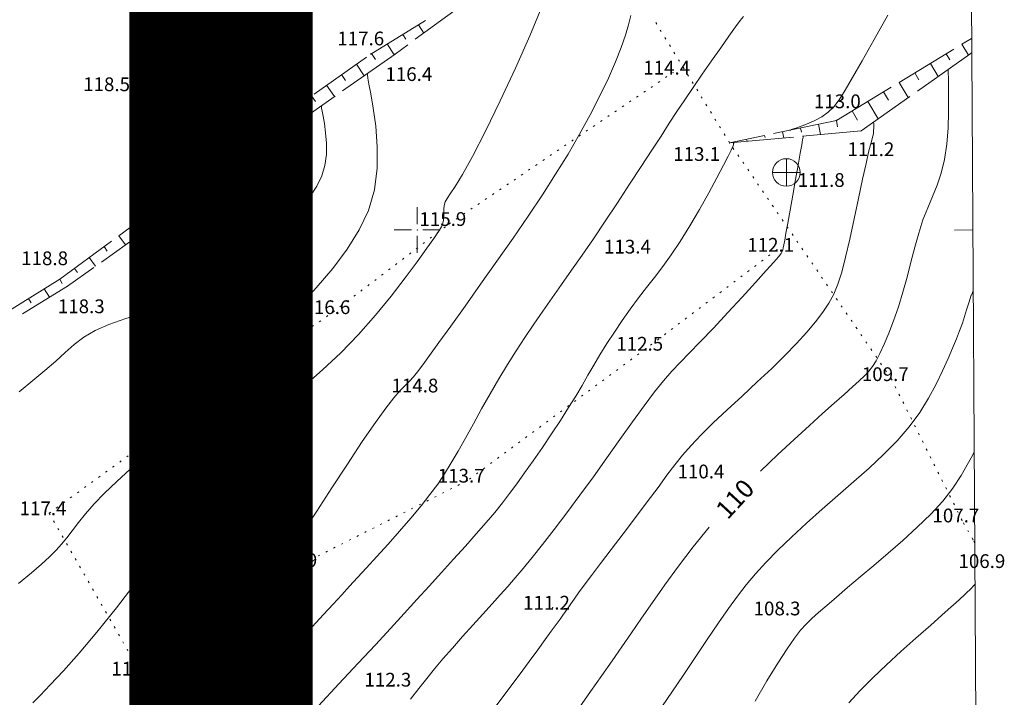
# Model space of a CAD drawing. Units: millimetres. Extents: x 4 to 545769, y -3 to 4540871.
# Drawn here: x 545657 to 545764, y 4539149 to 4539223 of the extents above; entities that cross this region are included whole.
import ezdxf

# ---------------------------------------------------------------- set-up
doc = ezdxf.new("R2010")
doc.units = ezdxf.units.MM
doc.layers.get('0').update_dxf_attribs({"lineweight": 0})
for name, color, linetype, lineweight in [('EGRI_10M', 3, 'Continuous', 0), ('EGRI_10M_MKOT', 7, 'Continuous', 0), ('EGRI_1M', 150, 'Continuous', 0), ('EGRI_2M', 150, 'Continuous', 0), ('EGRI_5M', 3, 'Continuous', 0), ('HZ_KOTYAZI', 40, 'Continuous', 0), ('HZ_NOKTA', 7, 'Continuous', 0), ('HZ_SEMBOL', 7, 'Continuous', 0), ('HZ_SEV', 3, 'Continuous', 0), ('HZ_SEVALTI', 40, 'Continuous', 0), ('HZ_SEVUSTU', 4, 'Continuous', 0), ('HZ_SINIR', 3, 'Continuous', 0), ('PAF_GRID', 2, 'Continuous', 0), ('PAF_PAFTA', 7, 'Continuous', 0)]:
    doc.layers.add(name, color=color, linetype=linetype, lineweight=lineweight)
doc.styles.get("Standard").update_dxf_attribs({"font": 'times.ttf'})

# ---------------------------------------------------------------- blocks, each defined once
blk = doc.blocks.new('15')
at = {"layer": 'HZ_SEMBOL', "lineweight": 0}
for p, q in [((0, 1.5, 133.18), (0, -1.5, 133.18)), ((-1.5, 0, 133.18), (1.5, 0, 133.18))]:
    blk.add_line(p, q, dxfattribs=at)
blk.add_circle((0, 0, 133.18), 1.5, dxfattribs=at)
blk = doc.blocks.new('240')
at = {"layer": 'PAF_GRID', "lineweight": 0}
for p, q in [((0, 2.5, 0.418), (0, 0.625, 0.418)), ((-2.5, 0, 0.418), (-0.625, 0, 0.418)), ((0.625, 0, 0.418), (2.5, 0, 0.418)), ((0, -0.625, 0.418), (0, -2.5, 0.418))]:
    blk.add_line(p, q, dxfattribs=at)
blk.add_point((0, 0, 0.418), dxfattribs=at)

msp = doc.modelspace()

# ---------------------------------------------------------------- linework, layer by layer
at = {"const_width": 20}
msp.add_lwpolyline([(545678.59, 4538563.28), (544263.19, 4538563.28), (544263.19, 4540861.28), (545678.59, 4540861.28)], close=True, dxfattribs=at)
at = {"layer": 'EGRI_10M', "lineweight": 0, "elevation": 110}
for points in [[(545757.93, 4539217.51), (545757.93, 4539217.5), (545757.94, 4539217.4), (545757.94, 4539217.12), (545757.95, 4539216.59), (545757.96, 4539215.71), (545757.97, 4539214.44), (545757.97, 4539212.87), (545757.91, 4539211.13), (545757.78, 4539209.36), (545757.54, 4539207.69), (545757.18, 4539206.21), (545756.73, 4539204.9), (545756.22, 4539203.66), (545755.69, 4539202.42), (545755.18, 4539201.11), (545754.72, 4539199.67), (545754.29, 4539198.12), (545753.87, 4539196.5), (545753.45, 4539194.85), (545752.99, 4539193.2), (545752.49, 4539191.61), (545751.97, 4539190.1), (545751.44, 4539188.73), (545750.93, 4539187.52), (545750.47, 4539186.51), (545750.06, 4539185.73), (545749.68, 4539185.11), (545749.28, 4539184.59), (545748.81, 4539184.1), (545748.22, 4539183.54), (545747.48, 4539182.87), (545746.58, 4539182.06), (545745.5, 4539181.09), (545744.23, 4539179.96), (545742.78, 4539178.65), (545741.13, 4539177.15), (545739.34, 4539175.49), (545737.45, 4539173.69)], [(545731.84, 4539167.58), (545730.12, 4539165.43), (545728.51, 4539163.3), (545727.03, 4539161.26), (545725.68, 4539159.36), (545724.48, 4539157.63), (545723.38, 4539156.04), (545722.33, 4539154.51), (545721.27, 4539152.98), (545720.14, 4539151.37), (545718.92, 4539149.65), (545717.65, 4539147.86)]]:
    msp.add_lwpolyline(points, dxfattribs=at)
at = {"layer": 'EGRI_1M', "lineweight": 0}
for points, elevation in [([(545751.36, 4539223.46), (545749.86, 4539220.79), (545748.54, 4539218.47), (545747.5, 4539216.64), (545746.7, 4539215.25), (545746.04, 4539214.21), (545745.45, 4539213.44), (545744.84, 4539212.85), (545744.14, 4539212.35), (545743.39, 4539211.94), (545742.65, 4539211.61), (545741.98, 4539211.35), (545741.43, 4539211.16), (545741.05, 4539211.03), (545740.83, 4539210.95), (545740.71, 4539210.91), (545740.67, 4539210.89), (545740.66, 4539210.89)], 113), ([(545656.51, 4539161.42), (545657.9, 4539162.58), (545659.01, 4539163.53), (545659.88, 4539164.33), (545660.59, 4539165.04), (545661.19, 4539165.7), (545661.76, 4539166.4), (545662.35, 4539167.18), (545663.03, 4539168.06), (545663.81, 4539169.03), (545664.75, 4539170.11), (545665.88, 4539171.29), (545667.21, 4539172.56), (545668.68, 4539173.9), (545670.21, 4539175.24), (545671.71, 4539176.53), (545673.09, 4539177.72), (545674.31, 4539178.78), (545675.43, 4539179.79), (545676.56, 4539180.84), (545677.79, 4539182.02), (545679.24, 4539183.45), (545680.96, 4539185.17), (545682.9, 4539187.13), (545684.95, 4539189.26), (545687.01, 4539191.47), (545688.99, 4539193.67), (545690.79, 4539195.81), (545692.36, 4539197.9), (545693.66, 4539200), (545694.67, 4539202.14), (545695.33, 4539204.38), (545695.63, 4539206.73), (545695.64, 4539209.09), (545695.47, 4539211.32), (545695.2, 4539213.28), (545694.93, 4539214.85), (545694.73, 4539215.93), (545694.62, 4539216.58), (545694.56, 4539216.92), (545694.53, 4539217.04), (545694.53, 4539217.06)], 117), ([(545749.79, 4539211.78), (545749.79, 4539211.77), (545749.79, 4539211.76), (545749.79, 4539211.72), (545749.8, 4539211.64), (545749.8, 4539211.52), (545749.8, 4539211.33), (545749.8, 4539211.1), (545749.79, 4539210.85), (545749.77, 4539210.6), (545749.74, 4539210.36), (545749.68, 4539210.13), (545749.59, 4539209.81), (545749.45, 4539209.31), (545749.25, 4539208.49), (545748.97, 4539207.25), (545748.59, 4539205.53), (545748.16, 4539203.45), (545747.68, 4539201.21), (545747.2, 4539199.01), (545746.74, 4539197.03), (545746.31, 4539195.41), (545745.9, 4539194.1), (545745.45, 4539193), (545744.92, 4539192.01), (545744.27, 4539191.03), (545743.47, 4539189.98), (545742.51, 4539188.84), (545741.39, 4539187.62), (545740.11, 4539186.3), (545738.67, 4539184.89), (545737.09, 4539183.41), (545735.45, 4539181.88), (545733.82, 4539180.38), (545732.3, 4539178.95), (545730.96, 4539177.64), (545729.87, 4539176.49), (545728.95, 4539175.43), (545728.11, 4539174.38), (545727.25, 4539173.23), (545726.27, 4539171.9), (545725.1, 4539170.34), (545723.8, 4539168.62), (545722.45, 4539166.85), (545721.15, 4539165.13), (545719.98, 4539163.59), (545719.01, 4539162.29), (545718.23, 4539161.24), (545717.61, 4539160.39), (545717.13, 4539159.72), (545716.75, 4539159.19), (545716.45, 4539158.76), (545716.18, 4539158.37), (545715.9, 4539157.98), (545715.58, 4539157.53), (545715.17, 4539156.95), (545714.63, 4539156.21), (545713.96, 4539155.29), (545713.15, 4539154.18), (545712.21, 4539152.9), (545711.12, 4539151.43), (545709.9, 4539149.79), (545708.61, 4539148.07)], 111), ([(545689.23, 4539148.08), (545691.46, 4539150.47), (545693.56, 4539152.72), (545695.43, 4539154.73), (545697.07, 4539156.52), (545698.56, 4539158.14), (545699.95, 4539159.66), (545701.3, 4539161.14), (545702.64, 4539162.62), (545703.97, 4539164.08), (545705.25, 4539165.5), (545706.44, 4539166.84), (545707.52, 4539168.08), (545708.46, 4539169.18), (545709.29, 4539170.22), (545710.08, 4539171.23), (545710.87, 4539172.3), (545711.72, 4539173.48), (545712.65, 4539174.81), (545713.65, 4539176.25), (545714.65, 4539177.74), (545715.62, 4539179.21), (545716.51, 4539180.61), (545717.29, 4539181.87), (545717.98, 4539183.04), (545718.62, 4539184.15), (545719.26, 4539185.25), (545719.94, 4539186.39), (545720.7, 4539187.6), (545721.51, 4539188.85), (545722.37, 4539190.12), (545723.25, 4539191.37), (545724.14, 4539192.58), (545725.01, 4539193.71), (545725.89, 4539194.83), (545726.78, 4539196), (545727.71, 4539197.28), (545728.7, 4539198.75), (545729.75, 4539200.44), (545730.8, 4539202.25), (545731.81, 4539204.04), (545732.7, 4539205.69), (545733.43, 4539207.06), (545733.93, 4539208.05), (545734.25, 4539208.71), (545734.42, 4539209.1), (545734.49, 4539209.31), (545734.52, 4539209.42), (545734.53, 4539209.48), (545734.54, 4539209.52), (545734.54, 4539209.54), (545734.54, 4539209.55), (545734.54, 4539209.55)], 113), ([(545760.46, 4539192.88), (545760.45, 4539192.87), (545760.17, 4539192.04), (545759.94, 4539191.29), (545759.72, 4539190.56), (545759.48, 4539189.82), (545759.18, 4539189.01), (545758.83, 4539188.12), (545758.41, 4539187.11), (545757.91, 4539185.96), (545757.32, 4539184.64), (545756.62, 4539183.19), (545755.79, 4539181.65), (545754.82, 4539180.08), (545753.68, 4539178.51), (545752.35, 4539176.98), (545750.88, 4539175.49), (545749.29, 4539174.01), (545747.62, 4539172.54), (545745.9, 4539171.04), (545744.17, 4539169.52), (545742.47, 4539167.99), (545740.85, 4539166.49), (545739.35, 4539165.05), (545738.03, 4539163.71), (545736.89, 4539162.47), (545735.88, 4539161.27), (545734.93, 4539160.04), (545733.96, 4539158.68), (545732.88, 4539157.11), (545731.64, 4539155.29), (545730.32, 4539153.33), (545729, 4539151.37), (545727.78, 4539149.56), (545726.76, 4539148.05)], 109), ([(545760.65, 4539193.35), (545760.46, 4539192.88), (545760.45, 4539192.87)], 109), ([(545760.66, 4539161.11), (545760.47, 4539160.92), (545759.11, 4539159.64), (545757.61, 4539158.28), (545756.02, 4539156.88), (545754.4, 4539155.44), (545752.78, 4539153.99), (545751.21, 4539152.56), (545749.72, 4539151.13), (545748.34, 4539149.74), (545747.09, 4539148.4)], 107), ([(545760.85, 4539161.31), (545760.66, 4539161.11)], 107)]:
    msp.add_lwpolyline(points, dxfattribs=dict(at, elevation=elevation))
at = {"layer": 'EGRI_2M', "lineweight": 0}
for points, elevation in [([(545713.59, 4539224.37), (545712.27, 4539221.19), (545710.71, 4539217.66), (545709.05, 4539214.09), (545707.44, 4539210.78), (545706.03, 4539208.02), (545704.94, 4539206.04), (545704.15, 4539204.74), (545703.6, 4539203.93), (545703.25, 4539203.43), (545703.04, 4539203.06), (545702.93, 4539202.68), (545702.89, 4539202.27), (545702.89, 4539201.85), (545702.89, 4539201.44), (545702.87, 4539201.07), (545702.8, 4539200.73), (545702.63, 4539200.34), (545702.32, 4539199.83), (545701.8, 4539199.08), (545701.04, 4539198), (545699.99, 4539196.54), (545698.68, 4539194.77), (545697.16, 4539192.78), (545695.45, 4539190.69), (545693.6, 4539188.61), (545691.65, 4539186.61), (545689.68, 4539184.75), (545687.78, 4539183.05), (545686.04, 4539181.55), (545684.53, 4539180.29), (545683.33, 4539179.27), (545682.41, 4539178.47), (545681.71, 4539177.85), (545681.18, 4539177.37), (545680.77, 4539176.99), (545680.4, 4539176.66), (545680, 4539176.23), (545679.44, 4539175.57), (545678.63, 4539174.5), (545677.46, 4539172.88), (545675.85, 4539170.61), (545673.9, 4539167.86), (545671.73, 4539164.82), (545669.45, 4539161.71), (545667.19, 4539158.75), (545665.06, 4539156.1), (545663.11, 4539153.82), (545661.39, 4539151.9), (545659.96, 4539150.36), (545658.85, 4539149.2), (545658.07, 4539148.4)], 116), ([(545735.58, 4539223.3), (545735.25, 4539222.86), (545734.74, 4539222.16), (545734.01, 4539221.14), (545733.11, 4539219.88), (545732.11, 4539218.46), (545731.08, 4539216.99), (545730.09, 4539215.55), (545729.19, 4539214.22), (545728.34, 4539212.94), (545727.5, 4539211.64), (545726.6, 4539210.25), (545725.59, 4539208.7), (545724.44, 4539206.92), (545723.17, 4539204.99), (545721.85, 4539202.98), (545720.51, 4539200.97), (545719.22, 4539199.04), (545717.99, 4539197.26), (545716.84, 4539195.61), (545715.75, 4539194.06), (545714.71, 4539192.58), (545713.7, 4539191.15), (545712.71, 4539189.72), (545711.74, 4539188.28), (545710.79, 4539186.82), (545709.84, 4539185.32), (545708.89, 4539183.75), (545707.95, 4539182.13), (545707.03, 4539180.47), (545706.13, 4539178.85), (545705.27, 4539177.29), (545704.47, 4539175.85), (545703.72, 4539174.57), (545702.99, 4539173.39), (545702.23, 4539172.26), (545701.39, 4539171.12), (545700.43, 4539169.89), (545699.31, 4539168.55), (545698.08, 4539167.14), (545696.82, 4539165.72), (545695.59, 4539164.36), (545694.47, 4539163.13), (545693.5, 4539162.06), (545692.62, 4539161.11), (545691.76, 4539160.17), (545690.84, 4539159.17), (545689.78, 4539158.03), (545688.52, 4539156.68), (545687.09, 4539155.16), (545685.54, 4539153.53), (545683.93, 4539151.85), (545682.3, 4539150.18), (545680.69, 4539148.57)], 114), ([(545685.94, 4539211.52), (545685.94, 4539211.53), (545685.9, 4539211.65), (545685.81, 4539211.96), (545685.64, 4539212.58), (545685.35, 4539213.59), (545684.94, 4539215.05), (545684.43, 4539216.84), (545683.87, 4539218.78), (545683.32, 4539220.68), (545682.81, 4539222.38), (545682.4, 4539223.75)], 118), ([(545689.52, 4539213.55), (545689.53, 4539213.54), (545689.54, 4539213.47), (545689.57, 4539213.3), (545689.63, 4539212.97), (545689.73, 4539212.41), (545689.87, 4539211.61), (545690, 4539210.6), (545690.09, 4539209.46), (545690.09, 4539208.25), (545689.93, 4539207.05), (545689.59, 4539205.9), (545689.05, 4539204.77), (545688.3, 4539203.62), (545687.35, 4539202.39), (545686.18, 4539201.05), (545684.8, 4539199.56), (545683.21, 4539197.99), (545681.42, 4539196.42), (545679.45, 4539194.95), (545677.3, 4539193.64), (545675, 4539192.58), (545672.64, 4539191.71), (545670.34, 4539190.98), (545668.21, 4539190.33), (545666.36, 4539189.69), (545664.85, 4539189.02), (545663.63, 4539188.29), (545662.58, 4539187.5), (545661.59, 4539186.64), (545660.56, 4539185.7), (545659.38, 4539184.68), (545658.05, 4539183.57), (545656.57, 4539182.34)], 118), ([(545742.12, 4539210.24), (545742.12, 4539210.22), (545742.1, 4539210.12), (545742.05, 4539209.84), (545741.95, 4539209.29), (545741.79, 4539208.39), (545741.56, 4539207.08), (545741.28, 4539205.5), (545740.98, 4539203.8), (545740.68, 4539202.16), (545740.43, 4539200.73), (545740.23, 4539199.65), (545740.09, 4539198.89), (545739.99, 4539198.38), (545739.93, 4539198.05), (545739.88, 4539197.83), (545739.83, 4539197.66), (545739.7, 4539197.44), (545739.42, 4539197.08), (545738.91, 4539196.48), (545738.08, 4539195.56), (545736.89, 4539194.25), (545735.45, 4539192.68), (545733.87, 4539190.98), (545732.31, 4539189.3), (545730.88, 4539187.8), (545729.68, 4539186.57), (545728.68, 4539185.54), (545727.76, 4539184.58), (545726.86, 4539183.55), (545725.88, 4539182.33), (545724.75, 4539180.82), (545723.49, 4539179.07), (545722.12, 4539177.15), (545720.69, 4539175.12), (545719.22, 4539173.07), (545717.75, 4539171.05), (545716.31, 4539169.12), (545714.94, 4539167.31), (545713.67, 4539165.68), (545712.54, 4539164.25), (545711.56, 4539163.06), (545710.7, 4539162.03), (545709.88, 4539161.1), (545709.06, 4539160.18), (545708.16, 4539159.19), (545707.15, 4539158.08), (545706.06, 4539156.87), (545704.93, 4539155.62), (545703.83, 4539154.37), (545702.81, 4539153.19), (545701.9, 4539152.09), (545701.04, 4539151.04), (545700.18, 4539149.96), (545699.25, 4539148.79)], 112), ([(545760.76, 4539175.77), (545760.57, 4539175.4)], 108), ([(545760.57, 4539175.4), (545760.16, 4539174.63), (545759.35, 4539173.21), (545758.43, 4539171.81), (545757.34, 4539170.41), (545756.03, 4539168.98), (545754.56, 4539167.55), (545752.98, 4539166.12), (545751.37, 4539164.73), (545749.8, 4539163.4), (545748.32, 4539162.15), (545746.96, 4539160.99), (545745.74, 4539159.94), (545744.68, 4539159.02), (545743.78, 4539158.24), (545743.05, 4539157.59), (545742.43, 4539156.99), (545741.82, 4539156.32), (545741.16, 4539155.45), (545740.35, 4539154.28), (545739.34, 4539152.72), (545738.16, 4539150.8), (545736.87, 4539148.57)], 108)]:
    msp.add_lwpolyline(points, dxfattribs=dict(at, elevation=elevation))
at = {"layer": 'EGRI_5M', "lineweight": 0, "elevation": 115}
msp.add_lwpolyline([(545670.75, 4539148.91), (545672.22, 4539150.33), (545673.94, 4539151.99), (545675.83, 4539153.81), (545677.76, 4539155.69), (545679.61, 4539157.53), (545681.29, 4539159.23), (545682.69, 4539160.72), (545683.91, 4539162.1), (545685.04, 4539163.52), (545686.21, 4539165.11), (545687.52, 4539167.02), (545689.04, 4539169.32), (545690.7, 4539171.87), (545692.4, 4539174.46), (545694.01, 4539176.9), (545695.43, 4539178.98), (545696.57, 4539180.55), (545697.46, 4539181.68), (545698.15, 4539182.47), (545698.7, 4539183.04), (545699.16, 4539183.5), (545699.58, 4539183.97), (545700.03, 4539184.53), (545700.6, 4539185.29), (545701.35, 4539186.31), (545702.35, 4539187.71), (545703.66, 4539189.52), (545705.22, 4539191.68), (545706.92, 4539194.07), (545708.7, 4539196.58), (545710.45, 4539199.09), (545712.1, 4539201.51), (545713.65, 4539203.84), (545715.1, 4539206.09), (545716.45, 4539208.29), (545717.71, 4539210.45), (545718.87, 4539212.57), (545719.92, 4539214.63), (545720.85, 4539216.57), (545721.64, 4539218.35), (545722.26, 4539219.93), (545722.73, 4539221.26), (545723.06, 4539222.4), (545723.32, 4539223.4)], dxfattribs=at)
at = {"layer": 'HZ_NOKTA', "lineweight": 0}
for p in [(545694.92, 4539219.19, 117.65), (545697.58, 4539219.2, 116.39), (545727.89, 4539217.18, 114.37), (545666.78, 4539215.37, 118.51), (545745.73, 4539211.96, 112.95), (545684.02, 4539210.09, 118.07), (545748.42, 4539210.81, 111.17), (545684.26, 4539209.85, 119.05), (545734.08, 4539209.51, 113.06), (545740.27, 4539206.28, 111.78), (545703.47, 4539200.66, 115.94), (545723.61, 4539197.64, 113.4), (545739.24, 4539197.85, 112.09), (545660.99, 4539194.62, 118.83), (545661.84, 4539193.86, 118.3), (545690.82, 4539191.04, 116.61), (545724.95, 4539187.05, 112.5), (545751.74, 4539183.73, 109.7), (545700.42, 4539182.49, 114.79), (545672.93, 4539178.59, 117.15), (545681.42, 4539176.51, 115.86), (545705.47, 4539172.65, 113.73), (545731.63, 4539173.1, 110.44), (545659.85, 4539169.09, 117.35), (545759.44, 4539168.3, 107.71), (545687.21, 4539163.43, 114.87), (545714.78, 4539158.79, 111.19), (545739.93, 4539158.16, 108.27), (545669.86, 4539151.59, 115.35), (545697.47, 4539150.39, 112.31)]:
    msp.add_point(p, dxfattribs=at)
at = {"layer": 'HZ_SEV', "lineweight": 0}
for p, q in [((545700.13, 4539222.39), (545700.71, 4539221.48)), ((545698.76, 4539220.83), (545698.43, 4539221.35)), ((545696.72, 4539220.3), (545697.48, 4539219.13)), ((545759.41, 4539220.26), (545760.13, 4539219.06)), ((545695.43, 4539218.62), (545695.02, 4539219.25)), ((545758.09, 4539218.56), (545757.7, 4539219.22)), ((545693.38, 4539218.1), (545694.22, 4539216.84)), ((545755.99, 4539218.18), (545756.85, 4539216.75)), ((545692.17, 4539216.32), (545691.74, 4539216.95)), ((545754.74, 4539216.37), (545754.28, 4539217.14)), ((545690.11, 4539215.79), (545690.96, 4539214.55)), ((545752.57, 4539216.11), (545753.58, 4539214.44)), ((545688.9, 4539214.03), (545688.48, 4539214.64)), ((545751.4, 4539214.18), (545750.86, 4539215.07)), ((545686.84, 4539213.49), (545687.71, 4539212.27)), ((545749.15, 4539214.03), (545750.3, 4539212.13)), ((545685.64, 4539211.73), (545685.21, 4539212.33)), ((545748.05, 4539211.99), (545747.44, 4539212.99)), ((545683.57, 4539211.18), (545684.44, 4539209.98)), ((545741.91, 4539210.68), (545741.82, 4539211.13)), ((545743.77, 4539211.54), (545744.01, 4539210.41)), ((545745.87, 4539211.27), (545745.73, 4539211.96)), ((545682.38, 4539209.42), (545681.94, 4539210.02)), ((545735.94, 4539209.9), (545735.99, 4539209.68)), ((545737.95, 4539210.09), (545737.9, 4539210.31)), ((545739.86, 4539210.72), (545740, 4539210.04)), ((545680.33, 4539208.83), (545681.19, 4539207.66)), ((545679.14, 4539207.07), (545678.72, 4539207.65)), ((545677.11, 4539206.47), (545677.93, 4539205.34)), ((545675.9, 4539204.73), (545675.5, 4539205.28)), ((545673.89, 4539204.1), (545674.68, 4539203.01)), ((545672.66, 4539202.38), (545672.27, 4539202.91)), ((545670.66, 4539201.73), (545671.42, 4539200.69)), ((545669.42, 4539200.04), (545669.05, 4539200.54)), ((545667.44, 4539199.36), (545668.17, 4539198.37)), ((545666.18, 4539197.69), (545665.83, 4539198.18)), ((545664.22, 4539196.99), (545664.91, 4539196.05)), ((545662.94, 4539195.35), (545662.6, 4539195.81)), ((545661.28, 4539194.16), (545660.99, 4539194.62)), ((545659.3, 4539193.57), (545659.87, 4539192.65)), ((545657.88, 4539192.06), (545657.6, 4539192.51))]:
    msp.add_line(p, q, dxfattribs=at)
at = {"layer": 'HZ_SEVALTI', "lineweight": 0}
for p, q in [((545705.45, 4539224.92, 118.56), (545699.79, 4539220.81, 118.56)), ((545698.98, 4539220.22, 118.56), (545697.58, 4539219.2, 118.56)), ((545697.58, 4539219.2, 118.56), (545691.85, 4539215.18, 118.56)), ((545760.29, 4539219.18, 118.56), (545754.57, 4539215.14, 118.56)), ((545760.49, 4539219.32, 118.56), (545760.29, 4539219.18, 118.56)), ((545691.03, 4539214.61, 118.56), (545685.3, 4539210.58, 118.56)), ((545753.76, 4539214.57, 118.56), (545748.42, 4539210.81, 118.56)), ((545684.49, 4539210.01, 118.56), (545684.26, 4539209.85, 118.56)), ((545734.08, 4539209.51, 118.56), (545741.05, 4539210.14, 118.56)), ((545742.05, 4539210.23, 118.56), (545748.42, 4539210.81, 118.56)), ((545684.26, 4539209.85, 118.56), (545678.56, 4539205.79, 118.56)), ((545677.75, 4539205.21, 118.56), (545672.05, 4539201.14, 118.56)), ((545671.24, 4539200.56, 118.56), (545665.54, 4539196.5, 118.56)), ((545664.72, 4539195.92, 118.56), (545661.84, 4539193.86, 118.56)), ((545656.95, 4539190.86, 118.56), (545661.84, 4539193.86, 118.56))]:
    msp.add_line(p, q, dxfattribs=at)
at = {"layer": 'HZ_SEVUSTU', "lineweight": 0}
for p, q in [((545694.92, 4539219.19, 118.56), (545700.89, 4539222.85, 118.56)), ((545759.41, 4539220.26, 118.56), (545760.28, 4539220.79, 118.56)), ((545760.28, 4539220.79, 118.56), (545760.48, 4539220.91, 118.56)), ((545752.57, 4539216.11, 118.56), (545758.55, 4539219.74, 118.56)), ((545688.75, 4539214.83, 118.56), (545694.46, 4539218.87, 118.56)), ((545745.73, 4539211.96, 118.56), (545751.71, 4539215.59, 118.56)), ((545682.21, 4539210.22, 118.56), (545687.93, 4539214.25, 118.56)), ((545745.73, 4539211.96, 118.56), (545738.88, 4539210.52, 118.56)), ((545680.33, 4539208.83, 118.56), (545682.21, 4539210.22, 118.56)), ((545737.9, 4539210.31, 118.56), (545734.08, 4539209.51, 118.56)), ((545673.89, 4539204.1, 118.56), (545679.53, 4539208.24, 118.56)), ((545667.44, 4539199.36, 118.56), (545673.08, 4539203.51, 118.56)), ((545660.99, 4539194.62, 118.56), (545666.63, 4539198.77, 118.56)), ((545660.99, 4539194.62, 118.56), (545655.05, 4539190.92, 118.56))]:
    msp.add_line(p, q, dxfattribs=at)
at = {"layer": 'HZ_SINIR', "lineweight": 0}
for p, q in [((545726.13, 4539222.46, 118.56), (545726.02, 4539222.63, 118.56)), ((545726.62, 4539221.65, 118.56), (545726.52, 4539221.82, 118.56)), ((545727.12, 4539220.84, 118.56), (545727.02, 4539221.01, 118.56)), ((545727.62, 4539220.03, 118.56), (545727.51, 4539220.2, 118.56)), ((545728.12, 4539219.22, 118.56), (545728.01, 4539219.39, 118.56)), ((545728.61, 4539218.41, 118.56), (545728.51, 4539218.58, 118.56)), ((545729.11, 4539217.6, 118.56), (545729.01, 4539217.77, 118.56)), ((545727.08, 4539216.63, 118.56), (545727.25, 4539216.74, 118.56)), ((545727.87, 4539217.16, 118.56), (545727.89, 4539217.18, 118.56)), ((545729.61, 4539216.79, 118.56), (545729.5, 4539216.96, 118.56)), ((545725.51, 4539215.56, 118.56), (545725.67, 4539215.67, 118.56)), ((545726.3, 4539216.09, 118.56), (545726.46, 4539216.21, 118.56)), ((545730.1, 4539215.98, 118.56), (545730, 4539216.16, 118.56)), ((545730.6, 4539215.18, 118.56), (545730.5, 4539215.35, 118.56)), ((545723.93, 4539214.5, 118.56), (545724.1, 4539214.61, 118.56)), ((545724.72, 4539215.03, 118.56), (545724.89, 4539215.14, 118.56)), ((545731.1, 4539214.37, 118.56), (545730.99, 4539214.54, 118.56)), ((545722.36, 4539213.43, 118.56), (545722.53, 4539213.55, 118.56)), ((545723.15, 4539213.97, 118.56), (545723.31, 4539214.08, 118.56)), ((545731.59, 4539213.56, 118.56), (545731.49, 4539213.73, 118.56)), ((545720.79, 4539212.37, 118.56), (545720.95, 4539212.48, 118.56)), ((545721.57, 4539212.9, 118.56), (545721.74, 4539213.01, 118.56)), ((545732.09, 4539212.75, 118.56), (545731.99, 4539212.92, 118.56)), ((545732.59, 4539211.94, 118.56), (545732.48, 4539212.11, 118.56)), ((545719.21, 4539211.3, 118.56), (545719.38, 4539211.42, 118.56)), ((545720, 4539211.84, 118.56), (545720.17, 4539211.95, 118.56)), ((545733.09, 4539211.13, 118.56), (545732.98, 4539211.3, 118.56)), ((545717.64, 4539210.24, 118.56), (545717.8, 4539210.35, 118.56)), ((545718.43, 4539210.77, 118.56), (545718.59, 4539210.88, 118.56)), ((545733.58, 4539210.32, 118.56), (545733.48, 4539210.49, 118.56)), ((545716.07, 4539209.18, 118.56), (545716.23, 4539209.29, 118.56)), ((545716.85, 4539209.71, 118.56), (545717.02, 4539209.82, 118.56)), ((545734.08, 4539209.51, 118.56), (545733.98, 4539209.68, 118.56)), ((545734.56, 4539208.8, 118.56), (545734.45, 4539208.97, 118.56)), ((545714.49, 4539208.11, 118.56), (545714.66, 4539208.22, 118.56)), ((545715.28, 4539208.64, 118.56), (545715.44, 4539208.76, 118.56)), ((545735.1, 4539208.02, 118.56), (545734.99, 4539208.19, 118.56)), ((545712.92, 4539207.05, 118.56), (545713.08, 4539207.16, 118.56)), ((545713.7, 4539207.58, 118.56), (545713.87, 4539207.69, 118.56)), ((545735.64, 4539207.24, 118.56), (545735.52, 4539207.4, 118.56)), ((545711.34, 4539205.98, 118.56), (545711.51, 4539206.09, 118.56)), ((545712.13, 4539206.52, 118.56), (545712.3, 4539206.63, 118.56)), ((545736.17, 4539206.45, 118.56), (545736.06, 4539206.62, 118.56)), ((545736.71, 4539205.67, 118.56), (545736.6, 4539205.83, 118.56)), ((545709.77, 4539204.92, 118.56), (545709.94, 4539205.03, 118.56)), ((545710.56, 4539205.45, 118.56), (545710.72, 4539205.56, 118.56)), ((545737.25, 4539204.89, 118.56), (545737.13, 4539205.05, 118.56)), ((545708.2, 4539203.85, 118.56), (545708.36, 4539203.97, 118.56)), ((545708.98, 4539204.39, 118.56), (545709.15, 4539204.5, 118.56)), ((545737.78, 4539204.1, 118.56), (545737.67, 4539204.27, 118.56)), ((545738.32, 4539203.32, 118.56), (545738.21, 4539203.48, 118.56)), ((545705.84, 4539202.26, 118.56), (545706, 4539202.37, 118.56)), ((545706.62, 4539202.79, 118.56), (545706.79, 4539202.9, 118.56)), ((545707.41, 4539203.32, 118.56), (545707.57, 4539203.43, 118.56)), ((545738.86, 4539202.54, 118.56), (545738.74, 4539202.7, 118.56)), ((545704.26, 4539201.19, 118.56), (545704.43, 4539201.31, 118.56)), ((545705.05, 4539201.73, 118.56), (545705.21, 4539201.84, 118.56)), ((545739.39, 4539201.75, 118.56), (545739.28, 4539201.92, 118.56)), ((545702.92, 4539200.24, 118.56), (545703.08, 4539200.36, 118.56)), ((545703.47, 4539200.66, 118.56), (545703.64, 4539200.77, 118.56)), ((545739.93, 4539200.97, 118.56), (545739.82, 4539201.13, 118.56)), ((545740.47, 4539200.18, 118.56), (545740.35, 4539200.35, 118.56)), ((545701.41, 4539199.09, 118.56), (545701.57, 4539199.21, 118.56)), ((545702.16, 4539199.66, 118.56), (545702.32, 4539199.78, 118.56)), ((545741, 4539199.4, 118.56), (545740.89, 4539199.57, 118.56)), ((545700.65, 4539198.51, 118.56), (545700.81, 4539198.64, 118.56)), ((545741.54, 4539198.62, 118.56), (545741.43, 4539198.78, 118.56)), ((545699.14, 4539197.36, 118.56), (545699.3, 4539197.49, 118.56)), ((545699.89, 4539197.94, 118.56), (545700.05, 4539198.06, 118.56)), ((545738.48, 4539197.28, 118.56), (545738.33, 4539197.16, 118.56)), ((545739.24, 4539197.85, 118.56), (545739.08, 4539197.73, 118.56)), ((545742.08, 4539197.83, 118.56), (545741.97, 4539198, 118.56)), ((545742.62, 4539197.05, 118.56), (545742.5, 4539197.21, 118.56)), ((545697.62, 4539196.21, 118.56), (545697.78, 4539196.34, 118.56)), ((545698.38, 4539196.79, 118.56), (545698.54, 4539196.91, 118.56)), ((545736.97, 4539196.13, 118.56), (545736.81, 4539196.01, 118.56)), ((545737.73, 4539196.7, 118.56), (545737.57, 4539196.58, 118.56)), ((545743.15, 4539196.27, 118.56), (545743.04, 4539196.43, 118.56)), ((545696.11, 4539195.06, 118.56), (545696.27, 4539195.19, 118.56)), ((545696.87, 4539195.64, 118.56), (545697.03, 4539195.76, 118.56)), ((545735.45, 4539194.99, 118.56), (545735.29, 4539194.87, 118.56)), ((545736.21, 4539195.56, 118.56), (545736.05, 4539195.44, 118.56)), ((545743.69, 4539195.48, 118.56), (545743.58, 4539195.65, 118.56)), ((545744.23, 4539194.7, 118.56), (545744.11, 4539194.86, 118.56)), ((545694.6, 4539193.92, 118.56), (545694.76, 4539194.04, 118.56)), ((545695.36, 4539194.49, 118.56), (545695.51, 4539194.61, 118.56)), ((545733.94, 4539193.84, 118.56), (545733.78, 4539193.72, 118.56)), ((545734.7, 4539194.41, 118.56), (545734.54, 4539194.29, 118.56)), ((545744.76, 4539193.91, 118.56), (545744.65, 4539194.08, 118.56)), ((545693.09, 4539192.77, 118.56), (545693.25, 4539192.89, 118.56)), ((545693.84, 4539193.34, 118.56), (545694, 4539193.46, 118.56)), ((545733.18, 4539193.27, 118.56), (545733.02, 4539193.15, 118.56)), ((545745.3, 4539193.13, 118.56), (545745.19, 4539193.3, 118.56)), ((545691.57, 4539191.62, 118.56), (545691.73, 4539191.74, 118.56)), ((545692.33, 4539192.19, 118.56), (545692.49, 4539192.31, 118.56)), ((545731.66, 4539192.12, 118.56), (545731.5, 4539192, 118.56)), ((545732.42, 4539192.7, 118.56), (545732.26, 4539192.57, 118.56)), ((545745.84, 4539192.35, 118.56), (545745.72, 4539192.51, 118.56)), ((545746.37, 4539191.56, 118.56), (545746.26, 4539191.73, 118.56)), ((545690.09, 4539190.53, 118.56), (545690.25, 4539190.65, 118.56)), ((545690.82, 4539191.04, 118.56), (545690.98, 4539191.16, 118.56)), ((545730.15, 4539190.98, 118.56), (545729.99, 4539190.86, 118.56)), ((545730.91, 4539191.55, 118.56), (545730.75, 4539191.43, 118.56)), ((545746.91, 4539190.78, 118.56), (545746.8, 4539190.94, 118.56)), ((545688.53, 4539189.45, 118.56), (545688.69, 4539189.56, 118.56)), ((545689.31, 4539189.99, 118.56), (545689.47, 4539190.1, 118.56)), ((545728.63, 4539189.83, 118.56), (545728.47, 4539189.71, 118.56)), ((545729.39, 4539190.4, 118.56), (545729.23, 4539190.28, 118.56)), ((545747.45, 4539190, 118.56), (545747.34, 4539190.16, 118.56)), ((545686.97, 4539188.36, 118.56), (545687.13, 4539188.47, 118.56)), ((545687.75, 4539188.9, 118.56), (545687.91, 4539189.02, 118.56)), ((545727.12, 4539188.69, 118.56), (545726.96, 4539188.57, 118.56)), ((545727.87, 4539189.26, 118.56), (545727.71, 4539189.14, 118.56)), ((545747.99, 4539189.21, 118.56), (545747.87, 4539189.38, 118.56)), ((545748.52, 4539188.43, 118.56), (545748.41, 4539188.59, 118.56)), ((545685.41, 4539187.27, 118.56), (545685.57, 4539187.39, 118.56)), ((545686.19, 4539187.82, 118.56), (545686.35, 4539187.93, 118.56)), ((545725.6, 4539187.54, 118.56), (545725.44, 4539187.42, 118.56)), ((545726.36, 4539188.11, 118.56), (545726.2, 4539187.99, 118.56)), ((545749.06, 4539187.64, 118.56), (545748.95, 4539187.81, 118.56)), ((545683.85, 4539186.19, 118.56), (545684.01, 4539186.3, 118.56)), ((545684.63, 4539186.73, 118.56), (545684.79, 4539186.85, 118.56)), ((545724.19, 4539186.48, 118.56), (545724.02, 4539186.37, 118.56)), ((545724.95, 4539187.05, 118.56), (545724.79, 4539186.93, 118.56)), ((545749.6, 4539186.86, 118.56), (545749.48, 4539187.03, 118.56)), ((545682.29, 4539185.1, 118.56), (545682.45, 4539185.22, 118.56)), ((545683.07, 4539185.65, 118.56), (545683.23, 4539185.76, 118.56)), ((545722.66, 4539185.35, 118.56), (545722.5, 4539185.24, 118.56)), ((545723.42, 4539185.92, 118.56), (545723.26, 4539185.8, 118.56)), ((545750.13, 4539186.08, 118.56), (545750.02, 4539186.24, 118.56)), ((545750.67, 4539185.29, 118.56), (545750.56, 4539185.46, 118.56)), ((545680.73, 4539184.02, 118.56), (545680.89, 4539184.13, 118.56)), ((545681.51, 4539184.56, 118.56), (545681.67, 4539184.67, 118.56)), ((545721.13, 4539184.23, 118.56), (545720.97, 4539184.11, 118.56)), ((545721.89, 4539184.79, 118.56), (545721.73, 4539184.67, 118.56)), ((545751.21, 4539184.51, 118.56), (545751.09, 4539184.67, 118.56)), ((545679.17, 4539182.93, 118.56), (545679.33, 4539183.05, 118.56)), ((545679.95, 4539183.48, 118.56), (545680.11, 4539183.59, 118.56)), ((545719.6, 4539183.1, 118.56), (545719.44, 4539182.98, 118.56)), ((545720.37, 4539183.66, 118.56), (545720.2, 4539183.54, 118.56)), ((545751.74, 4539183.73, 118.56), (545751.63, 4539183.89, 118.56)), ((545751.81, 4539183.6, 118.56), (545751.74, 4539183.73, 118.56)), ((545677.61, 4539181.85, 118.56), (545677.78, 4539181.96, 118.56)), ((545678.39, 4539182.39, 118.56), (545678.55, 4539182.5, 118.56)), ((545718.07, 4539181.97, 118.56), (545717.91, 4539181.85, 118.56)), ((545718.84, 4539182.53, 118.56), (545718.68, 4539182.41, 118.56)), ((545752.23, 4539182.75, 118.56), (545752.14, 4539182.93, 118.56)), ((545752.65, 4539181.9, 118.56), (545752.56, 4539182.08, 118.56)), ((545676.83, 4539181.3, 118.56), (545677, 4539181.42, 118.56)), ((545717.31, 4539181.4, 118.56), (545717.15, 4539181.28, 118.56)), ((545753.08, 4539181.05, 118.56), (545752.99, 4539181.23, 118.56)), ((545675.27, 4539180.22, 118.56), (545675.44, 4539180.33, 118.56)), ((545676.05, 4539180.76, 118.56), (545676.22, 4539180.88, 118.56)), ((545715.78, 4539180.27, 118.56), (545715.62, 4539180.15, 118.56)), ((545716.55, 4539180.84, 118.56), (545716.39, 4539180.72, 118.56)), ((545753.5, 4539180.2, 118.56), (545753.41, 4539180.38, 118.56)), ((545673.71, 4539179.13, 118.56), (545673.88, 4539179.25, 118.56)), ((545674.49, 4539179.68, 118.56), (545674.66, 4539179.79, 118.56)), ((545714.25, 4539179.14, 118.56), (545714.09, 4539179.02, 118.56)), ((545715.02, 4539179.71, 118.56), (545714.86, 4539179.59, 118.56)), ((545753.93, 4539179.35, 118.56), (545753.84, 4539179.53, 118.56)), ((545672.15, 4539178.02, 118.56), (545672.31, 4539178.14, 118.56)), ((545672.92, 4539178.58, 118.56), (545672.93, 4539178.59, 118.56)), ((545672.93, 4539178.59, 118.56), (545673.1, 4539178.7, 118.56)), ((545712.73, 4539178.01, 118.56), (545712.57, 4539177.89, 118.56)), ((545713.49, 4539178.58, 118.56), (545713.33, 4539178.46, 118.56)), ((545754.35, 4539178.5, 118.56), (545754.26, 4539178.68, 118.56)), ((545754.78, 4539177.65, 118.56), (545754.69, 4539177.83, 118.56)), ((545670.61, 4539176.9, 118.56), (545670.77, 4539177.02, 118.56)), ((545671.38, 4539177.46, 118.56), (545671.54, 4539177.58, 118.56)), ((545711.2, 4539176.88, 118.56), (545711.04, 4539176.77, 118.56)), ((545711.96, 4539177.45, 118.56), (545711.8, 4539177.33, 118.56)), ((545755.2, 4539176.8, 118.56), (545755.11, 4539176.98, 118.56)), ((545669.07, 4539175.79, 118.56), (545669.24, 4539175.91, 118.56)), ((545669.84, 4539176.35, 118.56), (545670, 4539176.46, 118.56)), ((545709.67, 4539175.75, 118.56), (545709.51, 4539175.64, 118.56)), ((545710.43, 4539176.32, 118.56), (545710.27, 4539176.2, 118.56)), ((545755.62, 4539175.95, 118.56), (545755.54, 4539176.13, 118.56)), ((545667.54, 4539174.67, 118.56), (545667.7, 4539174.79, 118.56)), ((545668.3, 4539175.23, 118.56), (545668.47, 4539175.35, 118.56)), ((545708.14, 4539174.63, 118.56), (545707.98, 4539174.51, 118.56)), ((545708.91, 4539175.19, 118.56), (545708.75, 4539175.07, 118.56)), ((545756.05, 4539175.1, 118.56), (545755.96, 4539175.28, 118.56)), ((545666, 4539173.56, 118.56), (545666.16, 4539173.67, 118.56)), ((545666.77, 4539174.11, 118.56), (545666.93, 4539174.23, 118.56)), ((545706.62, 4539173.5, 118.56), (545706.45, 4539173.38, 118.56)), ((545707.38, 4539174.06, 118.56), (545707.22, 4539173.94, 118.56)), ((545756.47, 4539174.25, 118.56), (545756.38, 4539174.43, 118.56)), ((545756.9, 4539173.4, 118.56), (545756.81, 4539173.58, 118.56)), ((545664.46, 4539172.44, 118.56), (545664.62, 4539172.56, 118.56)), ((545665.23, 4539173, 118.56), (545665.39, 4539173.12, 118.56)), ((545705.47, 4539172.65, 118.56), (545705.29, 4539172.56, 118.56)), ((545705.85, 4539172.93, 118.56), (545705.69, 4539172.81, 118.56)), ((545757.32, 4539172.55, 118.56), (545757.23, 4539172.73, 118.56)), ((545662.92, 4539171.32, 118.56), (545663.09, 4539171.44, 118.56)), ((545663.69, 4539171.88, 118.56), (545663.85, 4539172, 118.56)), ((545702.92, 4539171.36, 118.56), (545702.75, 4539171.27, 118.56)), ((545703.77, 4539171.79, 118.56), (545703.59, 4539171.7, 118.56)), ((545704.62, 4539172.22, 118.56), (545704.44, 4539172.13, 118.56)), ((545757.75, 4539171.7, 118.56), (545757.66, 4539171.88, 118.56)), ((545661.39, 4539170.21, 118.56), (545661.55, 4539170.32, 118.56)), ((545662.15, 4539170.77, 118.56), (545662.32, 4539170.88, 118.56)), ((545701.23, 4539170.51, 118.56), (545701.05, 4539170.42, 118.56)), ((545702.08, 4539170.93, 118.56), (545701.9, 4539170.84, 118.56)), ((545758.17, 4539170.85, 118.56), (545758.08, 4539171.03, 118.56)), ((545758.6, 4539170, 118.56), (545758.51, 4539170.18, 118.56)), ((545659.85, 4539169.09, 118.56), (545660.01, 4539169.21, 118.56)), ((545659.95, 4539168.91, 118.56), (545659.85, 4539169.08, 118.56)), ((545660.62, 4539169.65, 118.56), (545660.78, 4539169.77, 118.56)), ((545698.68, 4539169.22, 118.56), (545698.51, 4539169.13, 118.56)), ((545699.53, 4539169.65, 118.56), (545699.35, 4539169.56, 118.56)), ((545700.38, 4539170.08, 118.56), (545700.2, 4539169.99, 118.56)), ((545759.02, 4539169.15, 118.56), (545758.93, 4539169.33, 118.56)), ((545660.43, 4539168.08, 118.56), (545660.33, 4539168.25, 118.56)), ((545696.99, 4539168.36, 118.56), (545696.81, 4539168.27, 118.56)), ((545697.84, 4539168.79, 118.56), (545697.66, 4539168.7, 118.56)), ((545759.44, 4539168.3, 118.56), (545759.35, 4539168.48, 118.56)), ((545759.69, 4539167.87, 118.56), (545759.59, 4539168.04, 118.56)), ((545660.9, 4539167.26, 118.56), (545660.8, 4539167.43, 118.56)), ((545694.44, 4539167.08, 118.56), (545694.27, 4539166.99, 118.56)), ((545695.29, 4539167.51, 118.56), (545695.11, 4539167.42, 118.56)), ((545696.14, 4539167.94, 118.56), (545695.96, 4539167.85, 118.56)), ((545760.16, 4539167.04, 118.56), (545760.06, 4539167.21, 118.56)), ((545661.37, 4539166.43, 118.56), (545661.27, 4539166.61, 118.56)), ((545692.75, 4539166.22, 118.56), (545692.57, 4539166.13, 118.56)), ((545693.6, 4539166.65, 118.56), (545693.42, 4539166.56, 118.56)), ((545760.63, 4539166.21, 118.56), (545760.53, 4539166.39, 118.56)), ((545760.82, 4539165.86, 118.56), (545760.73, 4539166.03, 118.56)), ((545661.84, 4539165.61, 118.56), (545661.74, 4539165.78, 118.56)), ((545662.31, 4539164.78, 118.56), (545662.21, 4539164.96, 118.56)), ((545690.2, 4539164.94, 118.56), (545690.03, 4539164.85, 118.56)), ((545691.05, 4539165.37, 118.56), (545690.87, 4539165.28, 118.56)), ((545691.9, 4539165.79, 118.56), (545691.72, 4539165.7, 118.56)), ((545662.78, 4539163.96, 118.56), (545662.69, 4539164.13, 118.56)), ((545688.51, 4539164.08, 118.56), (545688.33, 4539163.99, 118.56)), ((545689.36, 4539164.51, 118.56), (545689.18, 4539164.42, 118.56)), ((545663.26, 4539163.13, 118.56), (545663.16, 4539163.31, 118.56)), ((545686.43, 4539162.89, 118.56), (545686.26, 4539162.78, 118.56)), ((545687.21, 4539163.43, 118.56), (545687.05, 4539163.31, 118.56)), ((545687.66, 4539163.65, 118.56), (545687.48, 4539163.56, 118.56)), ((545663.73, 4539162.31, 118.56), (545663.63, 4539162.48, 118.56)), ((545664.2, 4539161.48, 118.56), (545664.1, 4539161.66, 118.56)), ((545684.86, 4539161.82, 118.56), (545684.69, 4539161.71, 118.56)), ((545685.64, 4539162.36, 118.56), (545685.48, 4539162.24, 118.56)), ((545664.67, 4539160.66, 118.56), (545664.57, 4539160.83, 118.56)), ((545683.29, 4539160.75, 118.56), (545683.12, 4539160.64, 118.56)), ((545684.07, 4539161.29, 118.56), (545683.91, 4539161.17, 118.56)), ((545665.14, 4539159.83, 118.56), (545665.04, 4539160.01, 118.56)), ((545681.72, 4539159.68, 118.56), (545681.56, 4539159.57, 118.56)), ((545682.51, 4539160.22, 118.56), (545682.34, 4539160.1, 118.56)), ((545665.61, 4539159.01, 118.56), (545665.52, 4539159.18, 118.56)), ((545666.09, 4539158.19, 118.56), (545665.99, 4539158.36, 118.56)), ((545680.15, 4539158.61, 118.56), (545679.99, 4539158.5, 118.56)), ((545680.94, 4539159.14, 118.56), (545680.77, 4539159.03, 118.56)), ((545666.56, 4539157.36, 118.56), (545666.46, 4539157.53, 118.56)), ((545678.58, 4539157.54, 118.56), (545678.42, 4539157.43, 118.56)), ((545679.37, 4539158.07, 118.56), (545679.2, 4539157.96, 118.56)), ((545667.03, 4539156.54, 118.56), (545666.93, 4539156.71, 118.56)), ((545677.01, 4539156.47, 118.56), (545676.85, 4539156.35, 118.56)), ((545677.8, 4539157, 118.56), (545677.63, 4539156.89, 118.56)), ((545667.5, 4539155.71, 118.56), (545667.4, 4539155.89, 118.56)), ((545675.44, 4539155.4, 118.56), (545675.28, 4539155.28, 118.56)), ((545676.23, 4539155.93, 118.56), (545676.06, 4539155.82, 118.56)), ((545667.97, 4539154.89, 118.56), (545667.87, 4539155.06, 118.56)), ((545668.44, 4539154.06, 118.56), (545668.35, 4539154.24, 118.56)), ((545673.87, 4539154.33, 118.56), (545673.71, 4539154.21, 118.56)), ((545674.66, 4539154.86, 118.56), (545674.49, 4539154.75, 118.56)), ((545668.92, 4539153.24, 118.56), (545668.82, 4539153.41, 118.56)), ((545672.3, 4539153.26, 118.56), (545672.14, 4539153.14, 118.56)), ((545673.09, 4539153.79, 118.56), (545672.92, 4539153.68, 118.56)), ((545669.39, 4539152.41, 118.56), (545669.29, 4539152.59, 118.56)), ((545670.73, 4539152.18, 118.56), (545670.57, 4539152.07, 118.56)), ((545671.52, 4539152.72, 118.56), (545671.35, 4539152.61, 118.56)), ((545669.86, 4539151.59, 118.56), (545669.76, 4539151.76, 118.56)), ((545669.95, 4539151.65, 118.56), (545669.86, 4539151.59, 118.56))]:
    msp.add_line(p, q, dxfattribs=at)
for p in [(545727.89, 4539217.18, 114.37), (545734.08, 4539209.51, 113.06), (545734.08, 4539209.51, 113.06), (545703.47, 4539200.66, 115.88), (545703.47, 4539200.66, 115.88), (545739.24, 4539197.85, 112.09), (545690.82, 4539191.04, 116.61), (545690.82, 4539191.04, 116.61), (545724.95, 4539187.05, 112.5), (545724.95, 4539187.05, 112.5), (545751.74, 4539183.73, 109.7), (545751.74, 4539183.73, 109.7), (545672.93, 4539178.59, 117.15), (545672.93, 4539178.59, 117.15), (545705.47, 4539172.65, 113.73), (545705.47, 4539172.65, 113.73), (545659.85, 4539169.09, 117.35), (545659.85, 4539169.09, 117.35), (545759.44, 4539168.3, 107.71), (545759.44, 4539168.3, 107.71), (545760.63, 4539166.21, 107.45), (545760.63, 4539166.21, 107.45), (545760.82, 4539165.86, 107.41), (545687.21, 4539163.43, 114.87), (545687.21, 4539163.43, 114.87), (545669.86, 4539151.59, 115.35), (545669.86, 4539151.59, 115.35)]:
    msp.add_point(p, dxfattribs=at)
at = {"layer": 'PAF_GRID', "lineweight": 0}
msp.add_line((545760.61, 4539200), (545758.61, 4539199.99), dxfattribs=at)
at = {"layer": 'PAF_PAFTA', "lineweight": 0}
msp.add_line((545763.65, 4538712.57), (545759.33, 4539406.68), dxfattribs=at)

# ---------------------------------------------------------------- block references
at = {"layer": 'HZ_SEMBOL', "lineweight": 0}
msp.add_blockref('15', (545740.27, 4539206.28, 111.78), dxfattribs=at)
at = {"layer": 'PAF_GRID', "lineweight": 0}
msp.add_blockref('240', (545700, 4539200), dxfattribs=at)

# ---------------------------------------------------------------- texts
at = {"layer": 'EGRI_10M_MKOT', "lineweight": 0}
msp.add_text('110', height=2, rotation=47.3757, dxfattribs=at).set_placement((545733.86, 4539168.3))
at = {"layer": 'HZ_KOTYAZI', "lineweight": 0}
for s, p in [('117.6', (545691.28, 4539220.15)), ('116.4', (545696.53, 4539216.26)), ('114.4', (545724.66, 4539216.96)), ('118.5', (545663.55, 4539215.15)), ('113.0', (545743.28, 4539213.29)), ('118.1', (545679.82, 4539211.62)), ('113.1', (545727.93, 4539207.54)), ('111.2', (545746.94, 4539208.06)), ('119.1', (545683.21, 4539206.91)), ('111.8', (545741.52, 4539204.7)), ('115.9', (545700.24, 4539200.44)), ('112.1', (545736.01, 4539197.63)), ('113.4', (545720.38, 4539197.43)), ('118.8', (545656.79, 4539196.16)), ('118.3', (545660.79, 4539190.92)), ('116.6', (545687.59, 4539190.82)), ('112.5', (545721.72, 4539186.83)), ('109.7', (545748.51, 4539183.51)), ('114.8', (545697.19, 4539182.27)), ('117.2', (545669.7, 4539178.37)), ('115.9', (545678.19, 4539176.29)), ('113.7', (545702.24, 4539172.43)), ('110.4', (545728.4, 4539172.89)), ('117.4', (545656.62, 4539168.87)), ('107.7', (545756.21, 4539168.09)), ('114.9', (545683.98, 4539163.21)), ('106.9', (545759.05, 4539163.11)), ('111.2', (545711.55, 4539158.57)), ('108.3', (545736.7, 4539157.94)), ('115.4', (545666.63, 4539151.37)), ('112.3', (545694.24, 4539150.17))]:
    msp.add_text(s, height=1.5, dxfattribs=at).set_placement(p)

doc.saveas('drawing.dxf')
